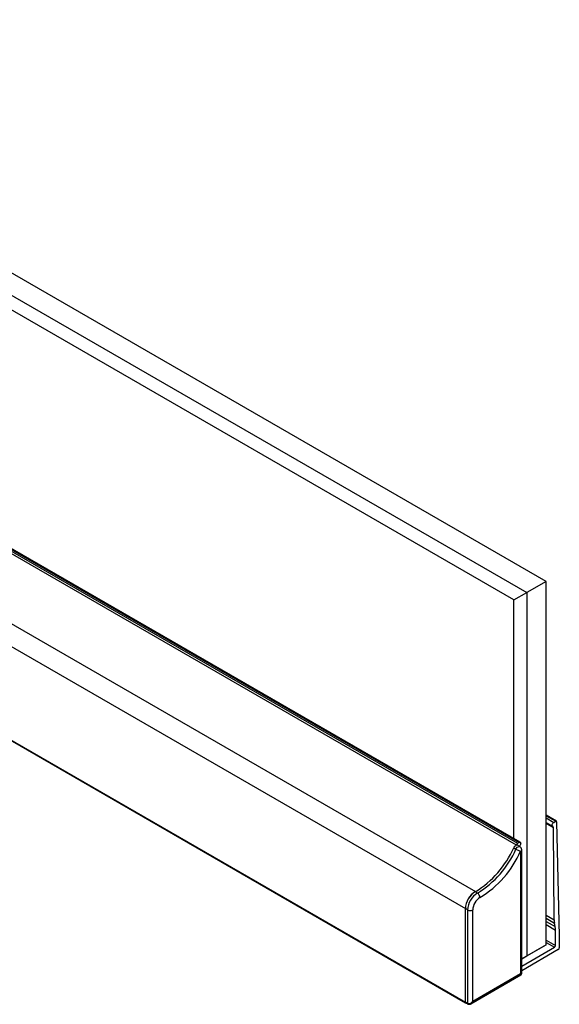
# Model space of a CAD drawing. Extents: x -1710 to 405, y -32 to 828.
# Drawn here: x -1243 to -1124, y 607 to 824 of the extents above; entities that cross this region are included whole.
import ezdxf

# ---------------------------------------------------------------- set-up
doc = ezdxf.new("R2010")
doc.units = 0
doc.layers.get('0').update_dxf_attribs({"linetype": 'CONTINUOUS'})

msp = doc.modelspace()

# ---------------------------------------------------------------- linework, layer by layer
at = {"color": 7, "linetype": 'CONTINUOUS'}
for p, q in [((-1126.812, 700.446), (-1341.065, 824.132)), ((-1345.308, 821.683), (-1131.055, 697.997)), ((-1133.883, 696.364), (-1345.308, 818.417)), ((-1347.65, 766.098), (-1133.397, 642.413)), ((-1347.359, 766.444), (-1133.105, 642.758)), ((-1347.005, 766.648), (-1132.752, 642.962)), ((-1132.502, 642.987), (-1346.755, 766.673)), ((-1356.603, 755.8), (-1142.349, 632.114)), ((-1358.827, 752.069), (-1144.574, 628.384)), ((-1358.827, 731.49), (-1144.574, 607.804)), ((-1358.765, 731.352), (-1144.511, 607.667)), ((-1126.812, 700.446), (-1131.055, 697.997)), ((-1126.812, 620.425), (-1126.812, 700.446)), ((-1133.883, 696.364), (-1131.055, 697.997)), ((-1133.883, 643.785), (-1133.883, 696.364)), ((-1131.055, 697.997), (-1131.055, 617.976)), ((-1124.541, 647.631), (-1126.812, 648.942)), ((-1126.812, 647.365), (-1125.365, 646.53)), ((-1125.031, 625.918), (-1125.186, 646.272)), ((-1125.115, 647.371), (-1124.691, 647.616)), ((-1124.479, 647.5), (-1123.9, 622.312)), ((-1133.442, 642.311), (-1133.397, 642.413)), ((-1133.105, 642.758), (-1132.752, 642.962)), ((-1132.577, 642.048), (-1133.072, 642.334)), ((-1133.927, 641.768), (-1133.432, 641.482)), ((-1132.411, 641.029), (-1132.411, 614.009)), ((-1132.177, 614.047), (-1132.177, 641.356)), ((-1141.908, 631.797), (-1142.403, 632.083)), ((-1144.574, 607.804), (-1144.574, 628.384)), ((-1144.079, 628.096), (-1144.574, 628.381)), ((-1144.574, 607.804), (-1144.574, 628.381)), ((-1144.079, 628.096), (-1144.079, 607.518)), ((-1142.947, 607.926), (-1142.947, 628.096)), ((-1124.816, 624.42), (-1124.964, 625.2)), ((-1124.748, 620.229), (-1124.748, 623.666)), ((-1123.9, 622.312), (-1123.9, 619.739)), ((-1126.812, 620.425), (-1132.177, 617.328)), ((-1131.055, 617.976), (-1126.812, 620.425)), ((-1126.812, 620.425), (-1126.812, 620.425)), ((-1132.177, 615.695), (-1124.961, 619.861)), ((-1124.112, 619.371), (-1132.177, 614.715)), ((-1132.177, 617.328), (-1131.055, 617.976)), ((-1143.363, 607.416), (-1132.327, 613.787)), ((-1132.411, 614.009), (-1142.947, 607.926)), ((-1144.079, 607.518), (-1144.574, 607.804)), ((-1144.511, 607.667), (-1144.016, 607.381))]:
    msp.add_line(p, q, dxfattribs=at)
at = {"color": 8, "linetype": 'CONTINUOUS'}
for p, q in [((-1126.812, 648.841), (-1124.691, 647.616)), ((-1126.812, 648.351), (-1125.115, 647.371)), ((-1126.812, 647.211), (-1125.186, 646.272)), ((-1126.812, 626.946), (-1125.031, 625.918)), ((-1126.812, 626.267), (-1124.964, 625.2)), ((-1126.812, 625.573), (-1124.816, 624.42)), ((-1126.812, 624.857), (-1124.748, 623.666)), ((-1126.812, 621.42), (-1124.748, 620.229)), ((-1126.812, 620.93), (-1124.961, 619.861))]:
    msp.add_line(p, q, dxfattribs=at)
at = {"color": 7, "linetype": 'CONTINUOUS', "flags": 128}
for points in [[(-1125.327, 646.514), (-1125.404, 646.56), (-1125.452, 646.646), (-1125.469, 646.763), (-1125.45, 646.898), (-1125.4, 647.04), (-1125.322, 647.175), (-1125.224, 647.289), (-1125.115, 647.371)], [(-1133.072, 642.334), (-1133.138, 642.361), (-1133.295, 642.364), (-1133.469, 642.296), (-1133.643, 642.165), (-1133.801, 641.983), (-1133.927, 641.768)], [(-1132.752, 642.962), (-1132.643, 643.005), (-1132.545, 643.005), (-1132.467, 642.96), (-1132.416, 642.877), (-1132.398, 642.762), (-1132.414, 642.627), (-1132.463, 642.485), (-1132.54, 642.35)]]:
    msp.add_lwpolyline(points, dxfattribs=at)
at = {"color": 8, "linetype": 'CONTINUOUS', "flags": 128}
msp.add_lwpolyline([(-1133.432, 641.482), (-1133.306, 641.697), (-1133.148, 641.879), (-1132.974, 642.011), (-1132.8, 642.078), (-1132.643, 642.076), (-1132.577, 642.048)], dxfattribs=at)
at = {"color": 7, "linetype": 'CONTINUOUS'}
for points in [[(-1132.41, 614.009, 0), (-1132.41, 614.008, 0), (-1132.4, 614.008, 0), (-1132.4, 614.007, 0), (-1132.4, 614.007, 0), (-1132.39, 614.006, 0), (-1132.39, 614.006, 0), (-1132.39, 614.005, 0), (-1132.38, 614.005, 0), (-1132.38, 614.005, 0), (-1132.38, 614.004, 0), (-1132.37, 614.004, 0), (-1132.37, 614.004, 0), (-1132.37, 614.003, 0), (-1132.36, 614.003, 0), (-1132.36, 614.003, 0), (-1132.36, 614.002, 0), (-1132.36, 614.002, 0), (-1132.35, 614.002, 0), (-1132.35, 614.001, 0), (-1132.35, 614.001, 0), (-1132.34, 614.001, 0), (-1132.34, 614.001, 0), (-1132.34, 614, 0), (-1132.33, 614, 0), (-1132.33, 614, 0), (-1132.33, 614, 0), (-1132.33, 614, 0), (-1132.32, 614, 0), (-1132.32, 613.999, 0), (-1132.32, 613.999, 0), (-1132.31, 613.999, 0), (-1132.31, 613.999, 0), (-1132.31, 613.999, 0), (-1132.31, 613.999, 0), (-1132.3, 613.999, 0), (-1132.3, 613.999, 0), (-1132.3, 613.999, 0), (-1132.3, 613.999, 0), (-1132.29, 613.999, 0), (-1132.29, 613.999, 0), (-1132.29, 613.999, 0), (-1132.29, 613.999, 0), (-1132.28, 613.999, 0), (-1132.28, 613.999, 0), (-1132.28, 613.999, 0), (-1132.28, 613.999, 0), (-1132.27, 613.999, 0), (-1132.27, 613.999, 0), (-1132.27, 613.999, 0), (-1132.27, 613.999, 0), (-1132.26, 613.999, 0), (-1132.26, 614, 0), (-1132.26, 614, 0), (-1132.26, 614, 0), (-1132.26, 614, 0), (-1132.25, 614, 0), (-1132.25, 614, 0), (-1132.25, 614.001, 0), (-1132.25, 614.001, 0), (-1132.25, 614.001, 0), (-1132.24, 614.001, 0), (-1132.24, 614.002, 0), (-1132.24, 614.002, 0), (-1132.24, 614.002, 0), (-1132.24, 614.003, 0), (-1132.23, 614.003, 0), (-1132.23, 614.003, 0), (-1132.23, 614.004, 0), (-1132.23, 614.004, 0), (-1132.23, 614.004, 0), (-1132.23, 614.005, 0), (-1132.22, 614.005, 0), (-1132.22, 614.006, 0), (-1132.22, 614.006, 0), (-1132.22, 614.006, 0), (-1132.22, 614.007, 0), (-1132.22, 614.007, 0), (-1132.21, 614.008, 0), (-1132.21, 614.008, 0), (-1132.21, 614.009, 0), (-1132.21, 614.009, 0), (-1132.21, 614.01, 0), (-1132.21, 614.01, 0), (-1132.21, 614.011, 0), (-1132.2, 614.011, 0), (-1132.2, 614.012, 0), (-1132.2, 614.013, 0), (-1132.2, 614.013, 0), (-1132.2, 614.014, 0), (-1132.2, 614.014, 0), (-1132.2, 614.015, 0), (-1132.2, 614.016, 0), (-1132.2, 614.016, 0), (-1132.19, 614.017, 0), (-1132.19, 614.018, 0), (-1132.19, 614.018, 0), (-1132.19, 614.019, 0), (-1132.19, 614.02, 0), (-1132.19, 614.02, 0), (-1132.19, 614.021, 0), (-1132.19, 614.022, 0), (-1132.19, 614.023, 0), (-1132.19, 614.023, 0), (-1132.19, 614.024, 0), (-1132.18, 614.025, 0), (-1132.18, 614.026, 0), (-1132.18, 614.027, 0), (-1132.18, 614.028, 0), (-1132.18, 614.028, 0), (-1132.18, 614.029, 0), (-1132.18, 614.03, 0), (-1132.18, 614.031, 0), (-1132.18, 614.032, 0), (-1132.18, 614.033, 0), (-1132.18, 614.034, 0), (-1132.18, 614.035, 0), (-1132.18, 614.036, 0), (-1132.18, 614.036, 0), (-1132.18, 614.037, 0), (-1132.18, 614.038, 0), (-1132.18, 614.039, 0), (-1132.18, 614.04, 0), (-1132.18, 614.041, 0), (-1132.18, 614.042, 0), (-1132.18, 614.043, 0), (-1132.18, 614.044, 0), (-1132.18, 614.045, 0), (-1132.18, 614.047, 0)], [(-1144.08, 607.518, 0), (-1144.07, 607.514, 0), (-1144.06, 607.51, 0), (-1144.06, 607.507, 0), (-1144.05, 607.503, 0), (-1144.04, 607.5, 0), (-1144.04, 607.496, 0), (-1144.03, 607.493, 0), (-1144.02, 607.49, 0), (-1144.01, 607.487, 0), (-1144.01, 607.484, 0), (-1144, 607.481, 0), (-1143.99, 607.478, 0), (-1143.98, 607.476, 0), (-1143.97, 607.473, 0), (-1143.97, 607.471, 0), (-1143.96, 607.469, 0), (-1143.95, 607.466, 0), (-1143.94, 607.464, 0), (-1143.93, 607.463, 0), (-1143.92, 607.461, 0), (-1143.92, 607.459, 0), (-1143.91, 607.458, 0), (-1143.9, 607.456, 0), (-1143.89, 607.455, 0), (-1143.88, 607.454, 0), (-1143.87, 607.453, 0), (-1143.86, 607.452, 0), (-1143.85, 607.451, 0), (-1143.85, 607.45, 0), (-1143.84, 607.45, 0), (-1143.83, 607.449, 0), (-1143.82, 607.449, 0), (-1143.81, 607.449, 0), (-1143.8, 607.449, 0), (-1143.79, 607.449, 0), (-1143.78, 607.449, 0), (-1143.77, 607.449, 0), (-1143.76, 607.45, 0), (-1143.75, 607.45, 0), (-1143.75, 607.451, 0), (-1143.74, 607.452, 0), (-1143.73, 607.453, 0), (-1143.72, 607.454, 0), (-1143.71, 607.455, 0), (-1143.7, 607.456, 0), (-1143.69, 607.457, 0), (-1143.68, 607.459, 0), (-1143.67, 607.461, 0), (-1143.66, 607.462, 0), (-1143.65, 607.464, 0), (-1143.64, 607.466, 0), (-1143.63, 607.468, 0), (-1143.62, 607.47, 0), (-1143.61, 607.473, 0), (-1143.6, 607.475, 0), (-1143.59, 607.478, 0), (-1143.58, 607.48, 0), (-1143.57, 607.483, 0), (-1143.56, 607.486, 0), (-1143.55, 607.489, 0), (-1143.54, 607.492, 0), (-1143.53, 607.496, 0), (-1143.52, 607.499, 0), (-1143.51, 607.502, 0), (-1143.5, 607.506, 0), (-1143.49, 607.51, 0), (-1143.48, 607.514, 0), (-1143.47, 607.518, 0), (-1143.46, 607.522, 0), (-1143.45, 607.526, 0), (-1143.44, 607.53, 0), (-1143.43, 607.534, 0), (-1143.42, 607.539, 0), (-1143.41, 607.543, 0), (-1143.41, 607.548, 0), (-1143.4, 607.553, 0), (-1143.39, 607.558, 0), (-1143.38, 607.563, 0), (-1143.37, 607.568, 0), (-1143.36, 607.573, 0), (-1143.35, 607.579, 0), (-1143.34, 607.584, 0), (-1143.33, 607.589, 0), (-1143.32, 607.595, 0), (-1143.31, 607.601, 0), (-1143.3, 607.607, 0), (-1143.29, 607.613, 0), (-1143.28, 607.619, 0), (-1143.27, 607.625, 0), (-1143.26, 607.631, 0), (-1143.25, 607.637, 0), (-1143.24, 607.644, 0), (-1143.23, 607.65, 0), (-1143.22, 607.657, 0), (-1143.22, 607.663, 0), (-1143.21, 607.67, 0), (-1143.2, 607.677, 0), (-1143.19, 607.684, 0), (-1143.18, 607.691, 0), (-1143.17, 607.698, 0), (-1143.16, 607.705, 0), (-1143.15, 607.712, 0), (-1143.14, 607.72, 0), (-1143.14, 607.727, 0), (-1143.13, 607.735, 0), (-1143.12, 607.742, 0), (-1143.11, 607.75, 0), (-1143.1, 607.758, 0), (-1143.09, 607.765, 0), (-1143.08, 607.773, 0), (-1143.08, 607.781, 0), (-1143.07, 607.789, 0), (-1143.06, 607.797, 0), (-1143.05, 607.806, 0), (-1143.04, 607.814, 0), (-1143.04, 607.822, 0), (-1143.03, 607.831, 0), (-1143.02, 607.839, 0), (-1143.01, 607.847, 0), (-1143.01, 607.856, 0), (-1143, 607.865, 0), (-1142.99, 607.873, 0), (-1142.98, 607.882, 0), (-1142.98, 607.891, 0), (-1142.97, 607.9, 0), (-1142.96, 607.908, 0), (-1142.95, 607.917, 0), (-1142.95, 607.926, 0)]]:
    msp.add_polyline3d(points, dxfattribs=at)
at = {"color": 8, "linetype": 'CONTINUOUS'}
for points in [[(-1132.33, 613.787, 0), (-1132.33, 613.787, 0), (-1132.33, 613.788, 0), (-1132.32, 613.788, 0), (-1132.32, 613.789, 0), (-1132.32, 613.79, 0), (-1132.32, 613.79, 0), (-1132.32, 613.791, 0), (-1132.32, 613.792, 0), (-1132.32, 613.792, 0), (-1132.32, 613.793, 0), (-1132.32, 613.794, 0), (-1132.32, 613.795, 0), (-1132.32, 613.795, 0), (-1132.32, 613.796, 0), (-1132.32, 613.797, 0), (-1132.32, 613.798, 0), (-1132.31, 613.799, 0), (-1132.31, 613.8, 0), (-1132.31, 613.801, 0), (-1132.31, 613.801, 0), (-1132.31, 613.802, 0), (-1132.31, 613.803, 0), (-1132.31, 613.804, 0), (-1132.31, 613.805, 0), (-1132.31, 613.806, 0), (-1132.31, 613.807, 0), (-1132.31, 613.809, 0), (-1132.31, 613.81, 0), (-1132.31, 613.811, 0), (-1132.31, 613.812, 0), (-1132.31, 613.813, 0), (-1132.31, 613.814, 0), (-1132.31, 613.815, 0), (-1132.31, 613.817, 0), (-1132.31, 613.818, 0), (-1132.31, 613.819, 0), (-1132.31, 613.82, 0), (-1132.31, 613.822, 0), (-1132.31, 613.823, 0), (-1132.31, 613.824, 0), (-1132.31, 613.826, 0), (-1132.31, 613.827, 0), (-1132.31, 613.828, 0), (-1132.31, 613.83, 0), (-1132.31, 613.831, 0), (-1132.31, 613.833, 0), (-1132.31, 613.834, 0), (-1132.31, 613.836, 0), (-1132.31, 613.837, 0), (-1132.31, 613.839, 0), (-1132.31, 613.84, 0), (-1132.31, 613.842, 0), (-1132.31, 613.843, 0), (-1132.31, 613.845, 0), (-1132.31, 613.846, 0), (-1132.31, 613.848, 0), (-1132.31, 613.85, 0), (-1132.32, 613.851, 0), (-1132.32, 613.853, 0), (-1132.32, 613.855, 0), (-1132.32, 613.856, 0), (-1132.32, 613.858, 0), (-1132.32, 613.86, 0), (-1132.32, 613.862, 0), (-1132.32, 613.863, 0), (-1132.32, 613.865, 0), (-1132.32, 613.867, 0), (-1132.32, 613.869, 0), (-1132.32, 613.871, 0), (-1132.32, 613.873, 0), (-1132.32, 613.875, 0), (-1132.33, 613.876, 0), (-1132.33, 613.878, 0), (-1132.33, 613.88, 0), (-1132.33, 613.882, 0), (-1132.33, 613.884, 0), (-1132.33, 613.886, 0), (-1132.33, 613.888, 0), (-1132.33, 613.89, 0), (-1132.33, 613.892, 0), (-1132.33, 613.894, 0), (-1132.34, 613.896, 0), (-1132.34, 613.899, 0), (-1132.34, 613.901, 0), (-1132.34, 613.903, 0), (-1132.34, 613.905, 0), (-1132.34, 613.907, 0), (-1132.34, 613.909, 0), (-1132.34, 613.912, 0), (-1132.34, 613.914, 0), (-1132.35, 613.916, 0), (-1132.35, 613.918, 0), (-1132.35, 613.92, 0), (-1132.35, 613.923, 0), (-1132.35, 613.925, 0), (-1132.35, 613.927, 0), (-1132.35, 613.93, 0), (-1132.36, 613.932, 0), (-1132.36, 613.934, 0), (-1132.36, 613.937, 0), (-1132.36, 613.939, 0), (-1132.36, 613.941, 0), (-1132.36, 613.944, 0), (-1132.37, 613.946, 0), (-1132.37, 613.949, 0), (-1132.37, 613.951, 0), (-1132.37, 613.954, 0), (-1132.37, 613.956, 0), (-1132.37, 613.959, 0), (-1132.38, 613.961, 0), (-1132.38, 613.964, 0), (-1132.38, 613.966, 0), (-1132.38, 613.969, 0), (-1132.38, 613.971, 0), (-1132.38, 613.974, 0), (-1132.39, 613.977, 0), (-1132.39, 613.979, 0), (-1132.39, 613.982, 0), (-1132.39, 613.984, 0), (-1132.39, 613.987, 0), (-1132.4, 613.99, 0), (-1132.4, 613.992, 0), (-1132.4, 613.995, 0), (-1132.4, 613.998, 0), (-1132.4, 614, 0), (-1132.41, 614.003, 0), (-1132.41, 614.006, 0), (-1132.41, 614.009, 0)], [(-1143.34, 607.431, 0), (-1143.33, 607.433, 0), (-1143.33, 607.435, 0), (-1143.33, 607.438, 0), (-1143.32, 607.44, 0), (-1143.32, 607.443, 0), (-1143.32, 607.445, 0), (-1143.31, 607.448, 0), (-1143.31, 607.451, 0), (-1143.3, 607.453, 0), (-1143.3, 607.456, 0), (-1143.3, 607.458, 0), (-1143.29, 607.461, 0), (-1143.29, 607.464, 0), (-1143.29, 607.467, 0), (-1143.28, 607.469, 0), (-1143.28, 607.472, 0), (-1143.28, 607.475, 0), (-1143.27, 607.478, 0), (-1143.27, 607.481, 0), (-1143.26, 607.484, 0), (-1143.26, 607.487, 0), (-1143.26, 607.49, 0), (-1143.25, 607.493, 0), (-1143.25, 607.496, 0), (-1143.25, 607.499, 0), (-1143.24, 607.502, 0), (-1143.24, 607.505, 0), (-1143.24, 607.508, 0), (-1143.23, 607.511, 0), (-1143.23, 607.514, 0), (-1143.23, 607.517, 0), (-1143.22, 607.521, 0), (-1143.22, 607.524, 0), (-1143.21, 607.527, 0), (-1143.21, 607.53, 0), (-1143.21, 607.534, 0), (-1143.2, 607.537, 0), (-1143.2, 607.54, 0), (-1143.2, 607.544, 0), (-1143.19, 607.547, 0), (-1143.19, 607.551, 0), (-1143.19, 607.554, 0), (-1143.18, 607.557, 0), (-1143.18, 607.561, 0), (-1143.18, 607.565, 0), (-1143.17, 607.568, 0), (-1143.17, 607.572, 0), (-1143.17, 607.575, 0), (-1143.16, 607.579, 0), (-1143.16, 607.583, 0), (-1143.16, 607.586, 0), (-1143.15, 607.59, 0), (-1143.15, 607.594, 0), (-1143.15, 607.597, 0), (-1143.14, 607.601, 0), (-1143.14, 607.605, 0), (-1143.14, 607.609, 0), (-1143.13, 607.613, 0), (-1143.13, 607.616, 0), (-1143.13, 607.62, 0), (-1143.12, 607.624, 0), (-1143.12, 607.628, 0), (-1143.12, 607.632, 0), (-1143.12, 607.636, 0), (-1143.11, 607.64, 0), (-1143.11, 607.644, 0), (-1143.11, 607.648, 0), (-1143.1, 607.652, 0), (-1143.1, 607.656, 0), (-1143.1, 607.66, 0), (-1143.09, 607.664, 0), (-1143.09, 607.668, 0), (-1143.09, 607.672, 0), (-1143.08, 607.677, 0), (-1143.08, 607.681, 0), (-1143.08, 607.685, 0), (-1143.08, 607.689, 0), (-1143.07, 607.693, 0), (-1143.07, 607.698, 0), (-1143.07, 607.702, 0), (-1143.06, 607.706, 0), (-1143.06, 607.711, 0), (-1143.06, 607.715, 0), (-1143.06, 607.719, 0), (-1143.05, 607.724, 0), (-1143.05, 607.728, 0), (-1143.05, 607.732, 0), (-1143.04, 607.737, 0), (-1143.04, 607.741, 0), (-1143.04, 607.746, 0), (-1143.04, 607.75, 0), (-1143.03, 607.755, 0), (-1143.03, 607.759, 0), (-1143.03, 607.764, 0), (-1143.03, 607.768, 0), (-1143.02, 607.773, 0), (-1143.02, 607.777, 0), (-1143.02, 607.782, 0), (-1143.01, 607.787, 0), (-1143.01, 607.791, 0), (-1143.01, 607.796, 0), (-1143.01, 607.8, 0), (-1143, 607.805, 0), (-1143, 607.81, 0), (-1143, 607.815, 0), (-1143, 607.819, 0), (-1142.99, 607.824, 0), (-1142.99, 607.829, 0), (-1142.99, 607.833, 0), (-1142.99, 607.838, 0), (-1142.99, 607.843, 0), (-1142.98, 607.848, 0), (-1142.98, 607.853, 0), (-1142.98, 607.857, 0), (-1142.98, 607.862, 0), (-1142.97, 607.867, 0), (-1142.97, 607.872, 0), (-1142.97, 607.877, 0), (-1142.97, 607.882, 0), (-1142.96, 607.887, 0), (-1142.96, 607.892, 0), (-1142.96, 607.897, 0), (-1142.96, 607.902, 0), (-1142.96, 607.906, 0), (-1142.95, 607.911, 0), (-1142.95, 607.916, 0), (-1142.95, 607.921, 0), (-1142.95, 607.926, 0)]]:
    msp.add_polyline3d(points, dxfattribs=at)
at = {"color": 7}
for points in [[(-1132.34, 613.784, 0), (-1132.34, 613.785, 0), (-1132.34, 613.785, 0), (-1132.34, 613.786, 0), (-1132.33, 613.786, 0), (-1132.33, 613.787, 0), (-1132.33, 613.787, 0), (-1132.33, 613.788, 0), (-1132.33, 613.788, 0), (-1132.33, 613.789, 0), (-1132.33, 613.79, 0), (-1132.32, 613.79, 0), (-1132.32, 613.791, 0), (-1132.32, 613.791, 0), (-1132.32, 613.792, 0), (-1132.32, 613.793, 0), (-1132.32, 613.793, 0), (-1132.32, 613.794, 0), (-1132.32, 613.794, 0), (-1132.31, 613.795, 0), (-1132.31, 613.796, 0), (-1132.31, 613.796, 0), (-1132.31, 613.797, 0), (-1132.31, 613.798, 0), (-1132.31, 613.799, 0), (-1132.31, 613.799, 0), (-1132.3, 613.8, 0), (-1132.3, 613.801, 0), (-1132.3, 613.802, 0), (-1132.3, 613.802, 0), (-1132.3, 613.803, 0), (-1132.3, 613.804, 0), (-1132.3, 613.805, 0), (-1132.3, 613.806, 0), (-1132.29, 613.806, 0), (-1132.29, 613.807, 0), (-1132.29, 613.808, 0), (-1132.29, 613.809, 0), (-1132.29, 613.81, 0), (-1132.29, 613.811, 0), (-1132.29, 613.812, 0), (-1132.29, 613.813, 0), (-1132.29, 613.814, 0), (-1132.28, 613.814, 0), (-1132.28, 613.815, 0), (-1132.28, 613.816, 0), (-1132.28, 613.817, 0), (-1132.28, 613.818, 0), (-1132.28, 613.819, 0), (-1132.28, 613.82, 0), (-1132.28, 613.821, 0), (-1132.28, 613.822, 0), (-1132.27, 613.823, 0), (-1132.27, 613.824, 0), (-1132.27, 613.825, 0), (-1132.27, 613.826, 0), (-1132.27, 613.827, 0), (-1132.27, 613.829, 0), (-1132.27, 613.83, 0), (-1132.27, 613.831, 0), (-1132.27, 613.832, 0), (-1132.26, 613.833, 0), (-1132.26, 613.834, 0), (-1132.26, 613.835, 0), (-1132.26, 613.836, 0), (-1132.26, 613.837, 0), (-1132.26, 613.838, 0), (-1132.26, 613.84, 0), (-1132.26, 613.841, 0), (-1132.26, 613.842, 0), (-1132.26, 613.843, 0), (-1132.25, 613.844, 0), (-1132.25, 613.845, 0), (-1132.25, 613.846, 0), (-1132.25, 613.848, 0), (-1132.25, 613.849, 0), (-1132.25, 613.85, 0), (-1132.25, 613.851, 0), (-1132.25, 613.852, 0), (-1132.25, 613.854, 0), (-1132.25, 613.855, 0), (-1132.24, 613.856, 0), (-1132.24, 613.857, 0), (-1132.24, 613.858, 0), (-1132.24, 613.86, 0), (-1132.24, 613.861, 0), (-1132.24, 613.862, 0), (-1132.24, 613.863, 0), (-1132.24, 613.865, 0), (-1132.24, 613.866, 0), (-1132.24, 613.867, 0), (-1132.24, 613.868, 0), (-1132.23, 613.87, 0), (-1132.23, 613.871, 0), (-1132.23, 613.872, 0), (-1132.23, 613.873, 0), (-1132.23, 613.875, 0), (-1132.23, 613.876, 0), (-1132.23, 613.877, 0), (-1132.23, 613.878, 0), (-1132.23, 613.88, 0), (-1132.23, 613.881, 0), (-1132.23, 613.882, 0), (-1132.23, 613.884, 0), (-1132.22, 613.885, 0), (-1132.22, 613.886, 0), (-1132.22, 613.887, 0), (-1132.22, 613.889, 0), (-1132.22, 613.89, 0), (-1132.22, 613.891, 0), (-1132.22, 613.893, 0), (-1132.22, 613.894, 0), (-1132.22, 613.895, 0), (-1132.22, 613.897, 0), (-1132.22, 613.898, 0), (-1132.22, 613.899, 0), (-1132.22, 613.9, 0), (-1132.21, 613.902, 0), (-1132.21, 613.903, 0), (-1132.21, 613.904, 0), (-1132.21, 613.906, 0), (-1132.21, 613.907, 0), (-1132.21, 613.908, 0), (-1132.21, 613.91, 0), (-1132.21, 613.911, 0), (-1132.21, 613.912, 0), (-1132.21, 613.914, 0), (-1132.21, 613.915, 0), (-1132.21, 613.916, 0), (-1132.21, 613.918, 0), (-1132.21, 613.919, 0), (-1132.2, 613.92, 0), (-1132.2, 613.922, 0), (-1132.2, 613.923, 0), (-1132.2, 613.924, 0), (-1132.2, 613.926, 0), (-1132.2, 613.927, 0), (-1132.2, 613.929, 0), (-1132.2, 613.93, 0), (-1132.2, 613.931, 0), (-1132.2, 613.933, 0), (-1132.2, 613.934, 0), (-1132.2, 613.935, 0), (-1132.2, 613.937, 0), (-1132.2, 613.938, 0), (-1132.2, 613.94, 0), (-1132.2, 613.941, 0), (-1132.2, 613.942, 0), (-1132.19, 613.944, 0), (-1132.19, 613.945, 0), (-1132.19, 613.947, 0), (-1132.19, 613.948, 0), (-1132.19, 613.949, 0), (-1132.19, 613.951, 0), (-1132.19, 613.952, 0), (-1132.19, 613.954, 0), (-1132.19, 613.955, 0), (-1132.19, 613.956, 0), (-1132.19, 613.958, 0), (-1132.19, 613.959, 0), (-1132.19, 613.961, 0), (-1132.19, 613.962, 0), (-1132.19, 613.964, 0), (-1132.19, 613.965, 0), (-1132.19, 613.966, 0), (-1132.19, 613.968, 0), (-1132.19, 613.969, 0), (-1132.19, 613.971, 0), (-1132.19, 613.972, 0), (-1132.19, 613.974, 0), (-1132.19, 613.975, 0), (-1132.19, 613.976, 0), (-1132.19, 613.978, 0), (-1132.18, 613.979, 0), (-1132.18, 613.981, 0), (-1132.18, 613.982, 0), (-1132.18, 613.984, 0), (-1132.18, 613.985, 0), (-1132.18, 613.987, 0), (-1132.18, 613.988, 0), (-1132.18, 613.99, 0), (-1132.18, 613.991, 0), (-1132.18, 613.993, 0), (-1132.18, 613.994, 0), (-1132.18, 613.996, 0), (-1132.18, 613.997, 0), (-1132.18, 613.998, 0), (-1132.18, 614, 0), (-1132.18, 614.001, 0), (-1132.18, 614.003, 0), (-1132.18, 614.004, 0), (-1132.18, 614.006, 0), (-1132.18, 614.007, 0), (-1132.18, 614.009, 0), (-1132.18, 614.01, 0), (-1132.18, 614.012, 0), (-1132.18, 614.013, 0), (-1132.18, 614.015, 0), (-1132.18, 614.016, 0), (-1132.18, 614.018, 0), (-1132.18, 614.019, 0), (-1132.18, 614.021, 0), (-1132.18, 614.022, 0), (-1132.18, 614.024, 0), (-1132.18, 614.025, 0), (-1132.18, 614.027, 0), (-1132.18, 614.028, 0), (-1132.18, 614.03, 0), (-1132.18, 614.031, 0), (-1132.18, 614.033, 0), (-1132.18, 614.034, 0), (-1132.18, 614.036, 0), (-1132.18, 614.037, 0), (-1132.18, 614.039, 0), (-1132.18, 614.04, 0), (-1132.18, 614.042, 0), (-1132.18, 614.043, 0), (-1132.18, 614.045, 0), (-1132.18, 614.046, 0), (-1132.18, 614.048, 0), (-1132.18, 614.049, 0), (-1132.18, 614.051, 0), (-1132.18, 614.052, 0), (-1132.18, 614.054, 0)], [(-1144.02, 607.381, 0), (-1144.01, 607.379, 0), (-1144.01, 607.378, 0), (-1144.01, 607.377, 0), (-1144, 607.376, 0), (-1144, 607.374, 0), (-1144, 607.373, 0), (-1144, 607.372, 0), (-1143.99, 607.37, 0), (-1143.99, 607.369, 0), (-1143.99, 607.368, 0), (-1143.98, 607.366, 0), (-1143.98, 607.365, 0), (-1143.98, 607.364, 0), (-1143.97, 607.362, 0), (-1143.97, 607.361, 0), (-1143.97, 607.36, 0), (-1143.97, 607.359, 0), (-1143.96, 607.357, 0), (-1143.96, 607.356, 0), (-1143.96, 607.355, 0), (-1143.95, 607.354, 0), (-1143.95, 607.352, 0), (-1143.95, 607.351, 0), (-1143.94, 607.35, 0), (-1143.94, 607.349, 0), (-1143.94, 607.348, 0), (-1143.94, 607.346, 0), (-1143.93, 607.345, 0), (-1143.93, 607.344, 0), (-1143.93, 607.343, 0), (-1143.92, 607.342, 0), (-1143.92, 607.341, 0), (-1143.92, 607.34, 0), (-1143.91, 607.338, 0), (-1143.91, 607.337, 0), (-1143.91, 607.336, 0), (-1143.91, 607.335, 0), (-1143.9, 607.334, 0), (-1143.9, 607.333, 0), (-1143.9, 607.332, 0), (-1143.89, 607.331, 0), (-1143.89, 607.33, 0), (-1143.89, 607.329, 0), (-1143.88, 607.328, 0), (-1143.88, 607.327, 0), (-1143.88, 607.326, 0), (-1143.87, 607.326, 0), (-1143.87, 607.325, 0), (-1143.87, 607.324, 0), (-1143.87, 607.323, 0), (-1143.86, 607.322, 0), (-1143.86, 607.321, 0), (-1143.86, 607.321, 0), (-1143.85, 607.32, 0), (-1143.85, 607.319, 0), (-1143.85, 607.318, 0), (-1143.84, 607.318, 0), (-1143.84, 607.317, 0), (-1143.84, 607.316, 0), (-1143.83, 607.316, 0), (-1143.83, 607.315, 0), (-1143.83, 607.314, 0), (-1143.82, 607.314, 0), (-1143.82, 607.313, 0), (-1143.82, 607.313, 0), (-1143.82, 607.312, 0), (-1143.81, 607.312, 0), (-1143.81, 607.312, 0), (-1143.81, 607.311, 0), (-1143.8, 607.311, 0), (-1143.8, 607.31, 0), (-1143.8, 607.31, 0), (-1143.79, 607.31, 0), (-1143.79, 607.309, 0), (-1143.79, 607.309, 0), (-1143.78, 607.309, 0), (-1143.78, 607.309, 0), (-1143.78, 607.308, 0), (-1143.77, 607.308, 0), (-1143.77, 607.308, 0), (-1143.77, 607.308, 0), (-1143.76, 607.308, 0), (-1143.76, 607.308, 0), (-1143.76, 607.307, 0), (-1143.75, 607.307, 0), (-1143.75, 607.307, 0), (-1143.75, 607.307, 0), (-1143.74, 607.307, 0), (-1143.74, 607.307, 0), (-1143.74, 607.307, 0), (-1143.74, 607.307, 0), (-1143.73, 607.307, 0), (-1143.73, 607.307, 0), (-1143.73, 607.307, 0), (-1143.72, 607.308, 0), (-1143.72, 607.308, 0), (-1143.72, 607.308, 0), (-1143.71, 607.308, 0), (-1143.71, 607.308, 0), (-1143.71, 607.308, 0), (-1143.7, 607.308, 0), (-1143.7, 607.309, 0), (-1143.7, 607.309, 0), (-1143.69, 607.309, 0), (-1143.69, 607.309, 0), (-1143.69, 607.31, 0), (-1143.68, 607.31, 0), (-1143.68, 607.31, 0), (-1143.68, 607.311, 0), (-1143.67, 607.311, 0), (-1143.67, 607.311, 0), (-1143.67, 607.312, 0), (-1143.66, 607.312, 0), (-1143.66, 607.312, 0), (-1143.66, 607.313, 0), (-1143.65, 607.313, 0), (-1143.65, 607.314, 0), (-1143.65, 607.314, 0), (-1143.64, 607.315, 0), (-1143.64, 607.315, 0), (-1143.64, 607.315, 0), (-1143.63, 607.316, 0), (-1143.63, 607.316, 0), (-1143.63, 607.317, 0), (-1143.62, 607.318, 0), (-1143.62, 607.318, 0), (-1143.62, 607.319, 0), (-1143.61, 607.319, 0), (-1143.61, 607.32, 0), (-1143.61, 607.32, 0), (-1143.61, 607.321, 0), (-1143.6, 607.321, 0), (-1143.6, 607.322, 0), (-1143.6, 607.323, 0), (-1143.59, 607.323, 0), (-1143.59, 607.324, 0), (-1143.59, 607.325, 0), (-1143.58, 607.325, 0), (-1143.58, 607.326, 0), (-1143.58, 607.327, 0), (-1143.57, 607.327, 0), (-1143.57, 607.328, 0), (-1143.57, 607.329, 0), (-1143.56, 607.33, 0), (-1143.56, 607.33, 0), (-1143.56, 607.331, 0), (-1143.55, 607.332, 0), (-1143.55, 607.333, 0), (-1143.55, 607.334, 0), (-1143.54, 607.335, 0), (-1143.54, 607.335, 0), (-1143.54, 607.336, 0), (-1143.53, 607.337, 0), (-1143.53, 607.338, 0), (-1143.53, 607.339, 0), (-1143.53, 607.34, 0), (-1143.52, 607.341, 0), (-1143.52, 607.342, 0), (-1143.52, 607.343, 0), (-1143.51, 607.344, 0), (-1143.51, 607.345, 0), (-1143.51, 607.346, 0), (-1143.5, 607.347, 0), (-1143.5, 607.348, 0), (-1143.5, 607.349, 0), (-1143.49, 607.35, 0), (-1143.49, 607.351, 0), (-1143.49, 607.352, 0), (-1143.49, 607.354, 0), (-1143.48, 607.355, 0), (-1143.48, 607.356, 0), (-1143.48, 607.357, 0), (-1143.47, 607.358, 0), (-1143.47, 607.36, 0), (-1143.47, 607.361, 0), (-1143.46, 607.362, 0), (-1143.46, 607.364, 0), (-1143.46, 607.365, 0), (-1143.46, 607.366, 0), (-1143.45, 607.368, 0), (-1143.45, 607.369, 0), (-1143.45, 607.37, 0), (-1143.44, 607.372, 0), (-1143.44, 607.373, 0), (-1143.44, 607.375, 0), (-1143.43, 607.376, 0), (-1143.43, 607.378, 0), (-1143.43, 607.379, 0), (-1143.43, 607.381, 0), (-1143.42, 607.382, 0), (-1143.42, 607.384, 0), (-1143.42, 607.386, 0), (-1143.41, 607.387, 0), (-1143.41, 607.389, 0), (-1143.41, 607.391, 0), (-1143.41, 607.392, 0), (-1143.4, 607.394, 0), (-1143.4, 607.396, 0), (-1143.4, 607.397, 0), (-1143.4, 607.399, 0), (-1143.39, 607.401, 0), (-1143.39, 607.403, 0), (-1143.39, 607.405, 0), (-1143.38, 607.407, 0), (-1143.38, 607.408, 0), (-1143.38, 607.41, 0), (-1143.38, 607.412, 0), (-1143.37, 607.414, 0), (-1143.37, 607.416, 0), (-1143.37, 607.418, 0), (-1143.37, 607.42, 0), (-1143.36, 607.422, 0), (-1143.36, 607.424, 0), (-1143.36, 607.426, 0), (-1143.35, 607.428, 0), (-1143.35, 607.43, 0), (-1143.35, 607.432, 0), (-1143.35, 607.434, 0), (-1143.34, 607.436, 0), (-1143.34, 607.438, 0), (-1143.34, 607.44, 0), (-1143.34, 607.442, 0), (-1143.33, 607.444, 0)]]:
    msp.add_polyline3d(points, dxfattribs=at)
at = {"color": 7, "linetype": 'CONTINUOUS'}
for centre, radius, start, end in [((-1125.414, 646.301), 0.23, 352.88986, 67.8299), ((-1124.608, 647.516), 0.13, 353.0396, 129.54789), ((-1132.699, 642.12), 0.757, 122.4662, 157.24249), ((-1131.857, 641.874), 0.832, 145.0973, 164.52977), ((-1132.977, 641.356), 0.8, 0, 60.00269), ((-1153.698, 650.521), 21.622, 301.49032, 336.11866), ((-1153.071, 650.12), 21.455, 301.35093, 336.25806), ((-1153.273, 650.266), 22.815, 301.49032, 336.11867), ((-1130.789, 646.059), 5.285, 240.00415, 252.12851), ((-1140.004, 628.188), 4.574, 120.85082, 177.54607), ((-1139.984, 628.178), 4.594, 121.77337, 177.46272), ((-1139.489, 627.892), 4.594, 121.77337, 177.46272), ((-1142.561, 630.784), 1.205, 1.25573, 57.22548), ((-1139.582, 627.947), 3.369, 121.77337, 177.46272), ((-1143.513, 629.187), 1.23, 242.60966, 297.39034), ((-1121.018, 625.931), 4.014, 180.18411, 190.4985), ((-1128.79, 623.685), 4.042, 359.72752, 10.47436), ((-1125.209, 620.25), 0.461, 302.60562, 357.39438), ((-1124.36, 619.76), 0.461, 302.60562, 357.39438), ((-1144.428, 607.787), 0.147, 173.46064, 235.22706), ((-1144.423, 607.789), 0.151, 174.37962, 234.30808)]:
    msp.add_arc(centre, radius, start, end, dxfattribs=at)
at = {"color": 8, "linetype": 'CONTINUOUS'}
for centre, radius, start, end in [((-1132.577, 641.395), 0.402, 294.37469, 354.30514), ((-1143.936, 607.5), 0.144, 172.7465, 235.97074)]:
    msp.add_arc(centre, radius, start, end, dxfattribs=at)

doc.saveas('drawing.dxf')
